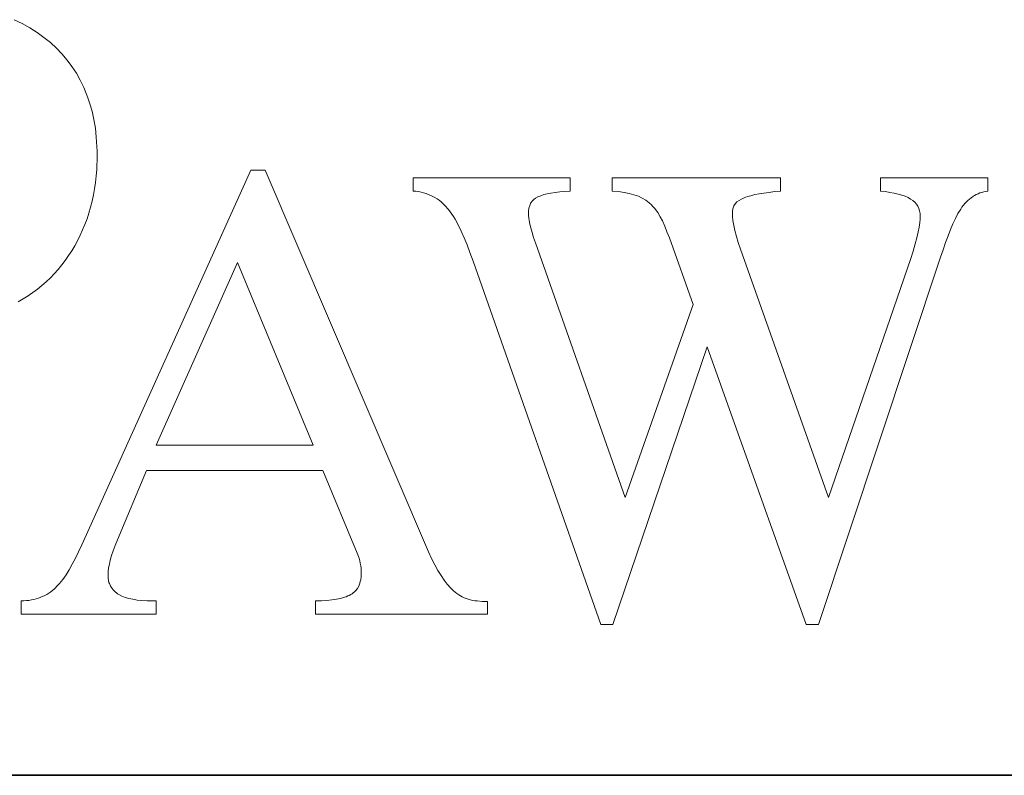
# Model space of a CAD drawing. Units: millimetres. Extents: x 3796 to 4852, y 1581 to 2339.
# Drawn here: x 3824 to 3852, y 2247 to 2269 of the extents above; entities that cross this region are included whole.
import ezdxf

# ---------------------------------------------------------------- set-up
doc = ezdxf.new("R2010")
doc.units = ezdxf.units.MM
for name, color, linetype, lineweight in [('GRUBE', 7, 'Continuous', 35), ('rys2', 7, 'Continuous', 9), ('WYMIARY', 250, 'Continuous', 15)]:
    doc.layers.add(name, color=color, linetype=linetype, lineweight=lineweight)

# ---------------------------------------------------------------- blocks, each defined once
blk = doc.blocks.new('LOGO')
at = {"layer": 'rys2', "color": 7, "lineweight": 0, "ltscale": 0.000793914}
blk.add_line((11.196, 17.081), (11.424, 16.969), dxfattribs=at)
at = {"layer": 'rys2', "color": 7, "lineweight": 0, "ltscale": 0.000802447}
blk.add_line((11.424, 16.969), (11.647, 16.842), dxfattribs=at)
at = {"layer": 'rys2', "color": 7, "lineweight": 0, "ltscale": 0.000768713}
blk.add_line((11.647, 16.842), (11.854, 16.709), dxfattribs=at)
at = {"layer": 'rys2', "color": 7, "lineweight": 0, "ltscale": 0.000750249}
blk.add_line((11.854, 16.709), (12.05, 16.572), dxfattribs=at)
at = {"layer": 'rys2', "color": 7, "lineweight": 0, "ltscale": 0.000743652}
blk.add_line((12.235, 16.423), (12.05, 16.572), dxfattribs=at)
at = {"layer": 'rys2', "color": 7, "lineweight": 0, "ltscale": 0.000739919}
blk.add_line((12.235, 16.423), (12.41, 16.264), dxfattribs=at)
at = {"layer": 'rys2', "color": 7, "lineweight": 0, "ltscale": 0.000727728}
blk.add_line((12.41, 16.264), (12.569, 16.095), dxfattribs=at)
at = {"layer": 'rys2', "color": 7, "lineweight": 0, "ltscale": 0.000718155}
blk.add_line((12.569, 16.095), (12.718, 15.92), dxfattribs=at)
at = {"layer": 'rys2', "color": 7, "lineweight": 0, "ltscale": 0.000723236}
blk.add_line((12.718, 15.92), (12.855, 15.734), dxfattribs=at)
at = {"layer": 'rys2', "color": 7, "lineweight": 0, "ltscale": 0.000717963}
blk.add_line((12.855, 15.734), (12.983, 15.543), dxfattribs=at)
at = {"layer": 'rys2', "color": 7, "lineweight": 0, "ltscale": 0.000720285}
blk.add_line((12.983, 15.543), (13.094, 15.342), dxfattribs=at)
at = {"layer": 'rys2', "color": 7, "lineweight": 0, "ltscale": 0.000742018}
blk.add_line((13.094, 15.342), (13.2, 15.13), dxfattribs=at)
at = {"layer": 'rys2', "color": 7, "lineweight": 0, "ltscale": 0.000730144}
blk.add_line((13.2, 15.13), (13.285, 14.912), dxfattribs=at)
at = {"layer": 'rys2', "color": 7, "lineweight": 0, "ltscale": 0.000370062}
blk.add_line((13.285, 14.912), (13.325, 14.801), dxfattribs=at)
at = {"layer": 'rys2', "color": 7, "lineweight": 0, "ltscale": 0.000369998}
blk.add_line((13.364, 14.69), (13.325, 14.801), dxfattribs=at)
at = {"layer": 'rys2', "color": 7, "lineweight": 0, "ltscale": 0.000777079}
blk.add_line((13.364, 14.69), (13.433, 14.451), dxfattribs=at)
at = {"layer": 'rys2', "color": 7, "lineweight": 0, "ltscale": 0.000764756}
blk.add_line((13.433, 14.451), (13.486, 14.213), dxfattribs=at)
at = {"layer": 'rys2', "color": 7, "lineweight": 0, "ltscale": 0.000807496}
blk.add_line((13.486, 14.213), (13.529, 13.958), dxfattribs=at)
at = {"layer": 'rys2', "color": 7, "lineweight": 0, "ltscale": 0.000817116}
blk.add_line((13.529, 13.958), (13.555, 13.698), dxfattribs=at)
at = {"layer": 'rys2', "color": 7, "lineweight": 0, "ltscale": 0.000832347}
blk.add_line((13.555, 13.698), (13.576, 13.433), dxfattribs=at)
at = {"layer": 'rys2', "color": 7, "lineweight": 0, "ltscale": 0.000431333}
blk.add_line((13.576, 13.433), (13.579, 13.295), dxfattribs=at)
at = {"layer": 'rys2', "color": 7, "lineweight": 0, "ltscale": 0.001195}
for p, q in [((13.571, 12.776), (13.582, 13.158)), ((22.668, 12.532), (22.668, 12.15)), ((27.185, 12.15), (27.185, 12.532)), ((28.399, 12.15), (28.399, 12.532)), ((33.239, 12.15), (33.239, 12.532)), ((36.112, 12.532), (36.112, 12.15)), ((39.208, 12.15), (39.208, 12.532)), ((11.392, -0.021), (11.392, 0.36)), ((15.278, 0.36), (15.278, -0.021)), ((19.864, -0.021), (19.864, 0.36))]:
    blk.add_line(p, q, dxfattribs=at)
at = {"layer": 'rys2', "color": 7, "lineweight": 0, "ltscale": 0.00043152}
blk.add_line((13.579, 13.295), (13.582, 13.158), dxfattribs=at)
at = {"layer": 'rys2', "color": 7, "lineweight": 0, "ltscale": 0.036981}
blk.add_line((13.142, 1.977), (17.998, 12.749), dxfattribs=at)
at = {"layer": 'rys2', "color": 7, "lineweight": 0, "ltscale": 0.000599262}
blk.add_line((13.571, 12.776), (13.555, 12.585), dxfattribs=at)
at = {"layer": 'rys2', "color": 7, "lineweight": 0, "ltscale": 0.001294}
blk.add_line((17.998, 12.749), (18.411, 12.749), dxfattribs=at)
at = {"layer": 'rys2', "color": 7, "lineweight": 0, "ltscale": 0.037364}
blk.add_line((18.411, 12.749), (23.113, 1.776), dxfattribs=at)
at = {"layer": 'rys2', "color": 7, "lineweight": 0, "ltscale": 0.000584547}
blk.add_line((13.534, 12.4), (13.555, 12.585), dxfattribs=at)
at = {"layer": 'rys2', "color": 7, "lineweight": 0, "ltscale": 0.014136}
for p, q in [((27.185, 12.532), (22.668, 12.532)), ((15.278, 4.84), (19.795, 4.84))]:
    blk.add_line(p, q, dxfattribs=at)
at = {"layer": 'rys2', "color": 7, "lineweight": 0, "ltscale": 0.015148}
blk.add_line((33.239, 12.532), (28.399, 12.532), dxfattribs=at)
at = {"layer": 'rys2', "color": 7, "lineweight": 0, "ltscale": 0.009689}
blk.add_line((39.208, 12.532), (36.112, 12.532), dxfattribs=at)
at = {"layer": 'rys2', "color": 7, "lineweight": 0, "ltscale": 0.000572911}
blk.add_line((13.508, 12.219), (13.476, 12.039), dxfattribs=at)
at = {"layer": 'rys2', "color": 7, "lineweight": 0, "ltscale": 0.000570073}
blk.add_line((13.534, 12.4), (13.508, 12.219), dxfattribs=at)
at = {"layer": 'rys2', "color": 7, "lineweight": 0, "ltscale": 0.000559784}
blk.add_line((13.476, 12.039), (13.439, 11.864), dxfattribs=at)
at = {"layer": 'rys2', "color": 7, "lineweight": 0, "ltscale": 0.000249462}
for p, q in [((22.668, 12.15), (22.748, 12.145)), ((11.392, 0.36), (11.472, 0.366))]:
    blk.add_line(p, q, dxfattribs=at)
at = {"layer": 'rys2', "color": 7, "lineweight": 0, "ltscale": 0.000234674}
for p, q in [((22.748, 12.145), (22.822, 12.135)), ((23.527, 11.79), (23.58, 11.737))]:
    blk.add_line(p, q, dxfattribs=at)
at = {"layer": 'rys2', "color": 7, "lineweight": 0, "ltscale": 0.000253838}
for p, q in [((22.822, 12.135), (22.901, 12.119)), ((26.003, 11.663), (25.987, 11.583))]:
    blk.add_line(p, q, dxfattribs=at)
at = {"layer": 'rys2', "color": 7, "lineweight": 0, "ltscale": 0.000221391}
for p, q in [((22.901, 12.119), (22.97, 12.103)), ((21.136, 1.516), (21.152, 1.447)), ((11.827, 0.424), (11.896, 0.44))]:
    blk.add_line(p, q, dxfattribs=at)
at = {"layer": 'rys2', "color": 7, "lineweight": 0, "ltscale": 0.000241428}
blk.add_line((22.97, 12.103), (23.044, 12.081), dxfattribs=at)
at = {"layer": 'rys2', "color": 7, "lineweight": 0, "ltscale": 0.000215721}
for p, q in [((23.044, 12.081), (23.108, 12.055)), ((37.22, 11.652), (37.193, 11.716)), ((11.896, 0.44), (11.96, 0.467))]:
    blk.add_line(p, q, dxfattribs=at)
at = {"layer": 'rys2', "color": 7, "lineweight": 0, "ltscale": 0.000231127}
blk.add_line((23.108, 12.055), (23.177, 12.028), dxfattribs=at)
at = {"layer": 'rys2', "color": 7, "lineweight": 0, "ltscale": 0.000222631}
blk.add_line((23.177, 12.028), (23.241, 11.997), dxfattribs=at)
at = {"layer": 'rys2', "color": 7, "lineweight": 0, "ltscale": 0.000207921}
for p, q in [((23.299, 11.965), (23.241, 11.997)), ((12.135, 0.551), (12.076, 0.519))]:
    blk.add_line(p, q, dxfattribs=at)
at = {"layer": 'rys2', "color": 7, "lineweight": 0, "ltscale": 0.00023053}
blk.add_line((23.299, 11.965), (23.363, 11.928), dxfattribs=at)
at = {"layer": 'rys2', "color": 7, "lineweight": 0, "ltscale": 0.000212357}
blk.add_line((23.363, 11.928), (23.416, 11.885), dxfattribs=at)
at = {"layer": 'rys2', "color": 7, "lineweight": 0, "ltscale": 0.000117067}
blk.add_line((26.14, 11.907), (26.114, 11.88), dxfattribs=at)
at = {"layer": 'rys2', "color": 7, "lineweight": 0, "ltscale": 0.000212506}
blk.add_line((26.14, 11.907), (26.193, 11.949), dxfattribs=at)
at = {"layer": 'rys2', "color": 7, "lineweight": 0, "ltscale": 0.000245006}
blk.add_line((26.193, 11.949), (26.262, 11.986), dxfattribs=at)
at = {"layer": 'rys2', "color": 7, "lineweight": 0, "ltscale": 0.000268083}
blk.add_line((26.262, 11.986), (26.342, 12.018), dxfattribs=at)
at = {"layer": 'rys2', "color": 7, "lineweight": 0, "ltscale": 0.000283557}
for p, q in [((26.342, 12.018), (26.427, 12.05)), ((21.141, 0.875), (21.109, 0.79))]:
    blk.add_line(p, q, dxfattribs=at)
at = {"layer": 'rys2', "color": 7, "lineweight": 0, "ltscale": 0.000322196}
for p, q in [((26.427, 12.05), (26.527, 12.071)), ((26.008, 11.302), (26.029, 11.201))]:
    blk.add_line(p, q, dxfattribs=at)
at = {"layer": 'rys2', "color": 7, "lineweight": 0, "ltscale": 0.000338264}
blk.add_line((26.633, 12.092), (26.527, 12.071), dxfattribs=at)
at = {"layer": 'rys2', "color": 7, "lineweight": 0, "ltscale": 0.000387389}
for p, q in [((26.633, 12.092), (26.755, 12.113)), ((32.502, 12.05), (32.624, 12.071))]:
    blk.add_line(p, q, dxfattribs=at)
at = {"layer": 'rys2', "color": 7, "lineweight": 0, "ltscale": 0.000417825}
for p, q in [((26.755, 12.113), (26.888, 12.129)), ((20.336, 0.392), (20.468, 0.408))]:
    blk.add_line(p, q, dxfattribs=at)
at = {"layer": 'rys2', "color": 7, "lineweight": 0, "ltscale": 0.000432527}
blk.add_line((26.888, 12.129), (27.026, 12.14), dxfattribs=at)
at = {"layer": 'rys2', "color": 7, "lineweight": 0, "ltscale": 0.000498923}
for p, q in [((27.026, 12.14), (27.185, 12.15)), ((20.192, 0.376), (20.033, 0.366))]:
    blk.add_line(p, q, dxfattribs=at)
at = {"layer": 'rys2', "color": 7, "lineweight": 0, "ltscale": 0.000549668}
blk.add_line((28.399, 12.15), (28.574, 12.135), dxfattribs=at)
at = {"layer": 'rys2', "color": 7, "lineweight": 0, "ltscale": 0.000518677}
blk.add_line((28.574, 12.135), (28.738, 12.113), dxfattribs=at)
at = {"layer": 'rys2', "color": 7, "lineweight": 0, "ltscale": 0.000475178}
blk.add_line((28.738, 12.113), (28.886, 12.081), dxfattribs=at)
at = {"layer": 'rys2', "color": 7, "lineweight": 0, "ltscale": 0.000446621}
blk.add_line((28.886, 12.081), (29.024, 12.044), dxfattribs=at)
at = {"layer": 'rys2', "color": 7, "lineweight": 0, "ltscale": 0.000419797}
blk.add_line((29.024, 12.044), (29.151, 12.002), dxfattribs=at)
at = {"layer": 'rys2', "color": 7, "lineweight": 0, "ltscale": 0.000385965}
blk.add_line((29.151, 12.002), (29.263, 11.949), dxfattribs=at)
at = {"layer": 'rys2', "color": 7, "lineweight": 0, "ltscale": 0.00038687}
blk.add_line((29.263, 11.949), (29.369, 11.885), dxfattribs=at)
at = {"layer": 'rys2', "color": 7, "lineweight": 0, "ltscale": 0.000253195}
blk.add_line((32.046, 11.88), (32.115, 11.922), dxfattribs=at)
at = {"layer": 'rys2', "color": 7, "lineweight": 0, "ltscale": 0.000274678}
blk.add_line((32.115, 11.922), (32.194, 11.96), dxfattribs=at)
at = {"layer": 'rys2', "color": 7, "lineweight": 0, "ltscale": 0.000299151}
for p, q in [((32.285, 11.991), (32.194, 11.96)), ((13.895, 1.124), (13.9, 1.028))]:
    blk.add_line(p, q, dxfattribs=at)
at = {"layer": 'rys2', "color": 7, "lineweight": 0, "ltscale": 0.000326019}
for p, q in [((32.285, 11.991), (32.385, 12.018)), ((36.626, 12.06), (36.727, 12.034))]:
    blk.add_line(p, q, dxfattribs=at)
at = {"layer": 'rys2', "color": 7, "lineweight": 0, "ltscale": 0.000378216}
blk.add_line((32.385, 12.018), (32.502, 12.05), dxfattribs=at)
at = {"layer": 'rys2', "color": 7, "lineweight": 0, "ltscale": 0.000436518}
blk.add_line((32.624, 12.071), (32.762, 12.092), dxfattribs=at)
at = {"layer": 'rys2', "color": 7, "lineweight": 0, "ltscale": 0.000469158}
blk.add_line((32.762, 12.092), (32.91, 12.113), dxfattribs=at)
at = {"layer": 'rys2', "color": 7, "lineweight": 0, "ltscale": 0.000502224}
blk.add_line((32.91, 12.113), (33.069, 12.135), dxfattribs=at)
at = {"layer": 'rys2', "color": 7, "lineweight": 0, "ltscale": 0.000533144}
blk.add_line((33.069, 12.135), (33.239, 12.15), dxfattribs=at)
at = {"layer": 'rys2', "color": 7, "lineweight": 0, "ltscale": 0.000450793}
blk.add_line((36.112, 12.15), (36.255, 12.135), dxfattribs=at)
at = {"layer": 'rys2', "color": 7, "lineweight": 0, "ltscale": 0.000419936}
blk.add_line((36.255, 12.135), (36.388, 12.113), dxfattribs=at)
at = {"layer": 'rys2', "color": 7, "lineweight": 0, "ltscale": 0.000390575}
blk.add_line((36.51, 12.087), (36.388, 12.113), dxfattribs=at)
at = {"layer": 'rys2', "color": 7, "lineweight": 0, "ltscale": 0.000374376}
for p, q in [((36.51, 12.087), (36.626, 12.06)), ((13.958, 1.532), (13.932, 1.415)), ((20.468, 0.408), (20.585, 0.435))]:
    blk.add_line(p, q, dxfattribs=at)
at = {"layer": 'rys2', "color": 7, "lineweight": 0, "ltscale": 0.000314667}
blk.add_line((36.727, 12.034), (36.822, 12.002), dxfattribs=at)
at = {"layer": 'rys2', "color": 7, "lineweight": 0, "ltscale": 0.000289801}
blk.add_line((36.822, 12.002), (36.907, 11.965), dxfattribs=at)
at = {"layer": 'rys2', "color": 7, "lineweight": 0, "ltscale": 0.000267569}
for p, q in [((36.907, 11.965), (36.981, 11.922)), ((21.109, 0.79), (21.067, 0.716))]:
    blk.add_line(p, q, dxfattribs=at)
at = {"layer": 'rys2', "color": 7, "lineweight": 0, "ltscale": 0.000239215}
blk.add_line((36.981, 11.922), (37.045, 11.88), dxfattribs=at)
at = {"layer": 'rys2', "color": 7, "lineweight": 0, "ltscale": 0.000199691}
blk.add_line((38.63, 11.88), (38.678, 11.922), dxfattribs=at)
at = {"layer": 'rys2', "color": 7, "lineweight": 0, "ltscale": 0.000176252}
blk.add_line((38.72, 11.96), (38.678, 11.922), dxfattribs=at)
at = {"layer": 'rys2', "color": 7, "lineweight": 0, "ltscale": 0.000153199}
blk.add_line((38.72, 11.96), (38.761, 11.987), dxfattribs=at)
at = {"layer": 'rys2', "color": 7, "lineweight": 0, "ltscale": 0.000219787}
blk.add_line((38.761, 11.987), (38.821, 12.023), dxfattribs=at)
at = {"layer": 'rys2', "color": 7, "lineweight": 0, "ltscale": 0.000170845}
blk.add_line((38.821, 12.023), (38.869, 12.05), dxfattribs=at)
at = {"layer": 'rys2', "color": 7, "lineweight": 0, "ltscale": 0.000185526}
blk.add_line((38.869, 12.05), (38.922, 12.076), dxfattribs=at)
at = {"layer": 'rys2', "color": 7, "lineweight": 0, "ltscale": 0.000178722}
blk.add_line((38.975, 12.097), (38.922, 12.076), dxfattribs=at)
at = {"layer": 'rys2', "color": 7, "lineweight": 0, "ltscale": 0.0001892}
for p, q in [((38.975, 12.097), (39.033, 12.113)), ((23.882, 0.61), (23.93, 0.573))]:
    blk.add_line(p, q, dxfattribs=at)
at = {"layer": 'rys2', "color": 7, "lineweight": 0, "ltscale": 0.000173246}
blk.add_line((39.033, 12.113), (39.086, 12.129), dxfattribs=at)
at = {"layer": 'rys2', "color": 7, "lineweight": 0, "ltscale": 0.000173433}
blk.add_line((39.086, 12.129), (39.141, 12.138), dxfattribs=at)
at = {"layer": 'rys2', "color": 7, "lineweight": 0, "ltscale": 0.000213777}
blk.add_line((39.141, 12.138), (39.208, 12.15), dxfattribs=at)
at = {"layer": 'rys2', "color": 7, "lineweight": 0, "ltscale": 0.000551608}
for p, q in [((13.391, 11.689), (13.343, 11.52)), ((13.29, 11.355), (13.227, 11.191))]:
    blk.add_line(p, q, dxfattribs=at)
at = {"layer": 'rys2', "color": 7, "lineweight": 0, "ltscale": 0.000567416}
blk.add_line((13.439, 11.864), (13.391, 11.689), dxfattribs=at)
at = {"layer": 'rys2', "color": 7, "lineweight": 0, "ltscale": 0.000235723}
blk.add_line((23.416, 11.885), (23.474, 11.838), dxfattribs=at)
at = {"layer": 'rys2', "color": 7, "lineweight": 0, "ltscale": 0.000223249}
for p, q in [((23.474, 11.838), (23.527, 11.79)), ((12.5, 0.864), (12.453, 0.811))]:
    blk.add_line(p, q, dxfattribs=at)
at = {"layer": 'rys2', "color": 7, "lineweight": 0, "ltscale": 0.000493373}
blk.add_line((23.58, 11.737), (23.686, 11.62), dxfattribs=at)
at = {"layer": 'rys2', "color": 7, "lineweight": 0, "ltscale": 0.000248909}
blk.add_line((23.686, 11.62), (23.734, 11.557), dxfattribs=at)
at = {"layer": 'rys2', "color": 7, "lineweight": 0, "ltscale": 0.000241611}
for p, q in [((26.003, 11.663), (26.024, 11.737)), ((21.115, 1.59), (21.136, 1.516))]:
    blk.add_line(p, q, dxfattribs=at)
at = {"layer": 'rys2', "color": 7, "lineweight": 0, "ltscale": 0.000104949}
blk.add_line((26.034, 11.769), (26.024, 11.737), dxfattribs=at)
at = {"layer": 'rys2', "color": 7, "lineweight": 0, "ltscale": 0.000111315}
for p, q in [((26.05, 11.801), (26.034, 11.769)), ((13.953, 0.816), (13.969, 0.785))]:
    blk.add_line(p, q, dxfattribs=at)
at = {"layer": 'rys2', "color": 7, "lineweight": 0, "ltscale": 0.000318759}
for p, q in [((26.114, 11.88), (26.05, 11.801)), ((31.982, 11.838), (31.919, 11.758))]:
    blk.add_line(p, q, dxfattribs=at)
at = {"layer": 'rys2', "color": 7, "lineweight": 0, "ltscale": 0.000378283}
blk.add_line((29.369, 11.885), (29.464, 11.811), dxfattribs=at)
at = {"layer": 'rys2', "color": 7, "lineweight": 0, "ltscale": 0.00027013}
blk.add_line((29.464, 11.811), (29.528, 11.753), dxfattribs=at)
at = {"layer": 'rys2', "color": 7, "lineweight": 0, "ltscale": 0.000193764}
blk.add_line((29.57, 11.708), (29.528, 11.753), dxfattribs=at)
at = {"layer": 'rys2', "color": 7, "lineweight": 0, "ltscale": 0.000194197}
blk.add_line((29.57, 11.708), (29.61, 11.66), dxfattribs=at)
at = {"layer": 'rys2', "color": 7, "lineweight": 0, "ltscale": 0.000509455}
blk.add_line((29.61, 11.66), (29.708, 11.53), dxfattribs=at)
at = {"layer": 'rys2', "color": 7, "lineweight": 0, "ltscale": 0.000201874}
for p, q in [((31.866, 11.636), (31.855, 11.573)), ((24.38, 0.376), (24.444, 0.366))]:
    blk.add_line(p, q, dxfattribs=at)
at = {"layer": 'rys2', "color": 7, "lineweight": 0, "ltscale": 0.000120806}
blk.add_line((31.876, 11.673), (31.866, 11.636), dxfattribs=at)
at = {"layer": 'rys2', "color": 7, "lineweight": 0, "ltscale": 8.93611e-05}
blk.add_line((31.887, 11.7), (31.876, 11.673), dxfattribs=at)
at = {"layer": 'rys2', "color": 7, "lineweight": 0, "ltscale": 8.82847e-05}
blk.add_line((31.9, 11.725), (31.887, 11.7), dxfattribs=at)
at = {"layer": 'rys2', "color": 7, "lineweight": 0, "ltscale": 0.000119734}
blk.add_line((31.919, 11.758), (31.9, 11.725), dxfattribs=at)
at = {"layer": 'rys2', "color": 7, "lineweight": 0, "ltscale": 0.000239162}
blk.add_line((31.982, 11.838), (32.046, 11.88), dxfattribs=at)
at = {"layer": 'rys2', "color": 7, "lineweight": 0, "ltscale": 0.000246687}
blk.add_line((37.045, 11.88), (37.103, 11.827), dxfattribs=at)
at = {"layer": 'rys2', "color": 7, "lineweight": 0, "ltscale": 0.000223121}
blk.add_line((37.103, 11.827), (37.151, 11.774), dxfattribs=at)
at = {"layer": 'rys2', "color": 7, "lineweight": 0, "ltscale": 0.000225702}
for p, q in [((37.151, 11.774), (37.193, 11.716)), ((37.22, 11.652), (37.241, 11.583))]:
    blk.add_line(p, q, dxfattribs=at)
at = {"layer": 'rys2', "color": 7, "lineweight": 0, "ltscale": 0.000455494}
blk.add_line((38.423, 11.626), (38.344, 11.504), dxfattribs=at)
at = {"layer": 'rys2', "color": 7, "lineweight": 0, "ltscale": 0.000216358}
for p, q in [((38.423, 11.626), (38.46, 11.684)), ((21.168, 1.373), (21.173, 1.304)), ((12.135, 0.551), (12.193, 0.588)), ((24.444, 0.366), (24.513, 0.36))]:
    blk.add_line(p, q, dxfattribs=at)
at = {"layer": 'rys2', "color": 7, "lineweight": 0, "ltscale": 0.000425012}
for p, q in [((38.46, 11.684), (38.545, 11.79)), ((12.246, 0.626), (12.352, 0.71))]:
    blk.add_line(p, q, dxfattribs=at)
at = {"layer": 'rys2', "color": 7, "lineweight": 0, "ltscale": 0.000199817}
for p, q in [((38.588, 11.838), (38.545, 11.79)), ((23.834, 0.652), (23.882, 0.61))]:
    blk.add_line(p, q, dxfattribs=at)
at = {"layer": 'rys2', "color": 7, "lineweight": 0, "ltscale": 0.000187739}
blk.add_line((38.63, 11.88), (38.588, 11.838), dxfattribs=at)
at = {"layer": 'rys2', "color": 7, "lineweight": 0, "ltscale": 0.000540333}
blk.add_line((13.343, 11.52), (13.29, 11.355), dxfattribs=at)
at = {"layer": 'rys2', "color": 7, "lineweight": 0, "ltscale": 0.000524481}
blk.add_line((23.734, 11.557), (23.829, 11.419), dxfattribs=at)
at = {"layer": 'rys2', "color": 7, "lineweight": 0, "ltscale": 0.000290275}
blk.add_line((23.829, 11.419), (23.877, 11.339), dxfattribs=at)
at = {"layer": 'rys2', "color": 7, "lineweight": 0, "ltscale": 0.000564194}
blk.add_line((23.962, 11.18), (23.877, 11.339), dxfattribs=at)
at = {"layer": 'rys2', "color": 7, "lineweight": 0, "ltscale": 0.000414658}
blk.add_line((25.987, 11.583), (25.987, 11.451), dxfattribs=at)
at = {"layer": 'rys2', "color": 7, "lineweight": 0, "ltscale": 0.000218259}
for p, q in [((25.987, 11.451), (25.997, 11.382)), ((11.695, 0.392), (11.763, 0.403))]:
    blk.add_line(p, q, dxfattribs=at)
at = {"layer": 'rys2', "color": 7, "lineweight": 0, "ltscale": 0.000251112}
blk.add_line((25.997, 11.382), (26.008, 11.302), dxfattribs=at)
at = {"layer": 'rys2', "color": 7, "lineweight": 0, "ltscale": 0.000423875}
blk.add_line((29.708, 11.53), (29.777, 11.414), dxfattribs=at)
at = {"layer": 'rys2', "color": 7, "lineweight": 0, "ltscale": 0.000434057}
blk.add_line((29.777, 11.414), (29.841, 11.291), dxfattribs=at)
at = {"layer": 'rys2', "color": 7, "lineweight": 0, "ltscale": 0.000116158}
blk.add_line((31.855, 11.535), (31.855, 11.573), dxfattribs=at)
at = {"layer": 'rys2', "color": 7, "lineweight": 0, "ltscale": 0.000348677}
blk.add_line((31.855, 11.535), (31.86, 11.424), dxfattribs=at)
at = {"layer": 'rys2', "color": 7, "lineweight": 0, "ltscale": 0.000383101}
blk.add_line((31.86, 11.424), (31.871, 11.302), dxfattribs=at)
at = {"layer": 'rys2', "color": 7, "lineweight": 0, "ltscale": 0.000237589}
for p, q in [((37.241, 11.583), (37.257, 11.509)), ((21.152, 1.447), (21.168, 1.373)), ((11.62, 0.376), (11.695, 0.392))]:
    blk.add_line(p, q, dxfattribs=at)
at = {"layer": 'rys2', "color": 7, "lineweight": 0, "ltscale": 0.000317027}
blk.add_line((37.257, 11.345), (37.246, 11.244), dxfattribs=at)
at = {"layer": 'rys2', "color": 7, "lineweight": 0, "ltscale": 0.000514221}
blk.add_line((37.257, 11.509), (37.257, 11.345), dxfattribs=at)
at = {"layer": 'rys2', "color": 7, "lineweight": 0, "ltscale": 0.000527363}
for p, q in [((38.27, 11.366), (38.201, 11.212)), ((13.163, 11.032), (13.094, 10.878)), ((37.199, 10.974), (37.162, 10.809))]:
    blk.add_line(p, q, dxfattribs=at)
at = {"layer": 'rys2', "color": 7, "lineweight": 0, "ltscale": 0.000489923}
blk.add_line((38.344, 11.504), (38.27, 11.366), dxfattribs=at)
at = {"layer": 'rys2', "color": 7, "lineweight": 0, "ltscale": 0.000535918}
blk.add_line((13.227, 11.191), (13.163, 11.032), dxfattribs=at)
at = {"layer": 'rys2', "color": 7, "lineweight": 0, "ltscale": 0.000630617}
blk.add_line((23.962, 11.18), (24.052, 11), dxfattribs=at)
at = {"layer": 'rys2', "color": 7, "lineweight": 0, "ltscale": 0.000358214}
blk.add_line((26.029, 11.201), (26.056, 11.09), dxfattribs=at)
at = {"layer": 'rys2', "color": 7, "lineweight": 0, "ltscale": 0.000414665}
blk.add_line((26.056, 11.09), (26.093, 10.963), dxfattribs=at)
at = {"layer": 'rys2', "color": 7, "lineweight": 0, "ltscale": 0.000523763}
blk.add_line((29.841, 11.291), (29.91, 11.138), dxfattribs=at)
at = {"layer": 'rys2', "color": 7, "lineweight": 0, "ltscale": 0.000535989}
blk.add_line((29.91, 11.138), (29.973, 10.979), dxfattribs=at)
at = {"layer": 'rys2', "color": 7, "lineweight": 0, "ltscale": 0.000439348}
blk.add_line((31.871, 11.302), (31.898, 11.164), dxfattribs=at)
at = {"layer": 'rys2', "color": 7, "lineweight": 0, "ltscale": 0.000474991}
blk.add_line((31.898, 11.164), (31.929, 11.016), dxfattribs=at)
at = {"layer": 'rys2', "color": 7, "lineweight": 0, "ltscale": 0.000455466}
blk.add_line((37.225, 11.117), (37.199, 10.974), dxfattribs=at)
at = {"layer": 'rys2', "color": 7, "lineweight": 0, "ltscale": 0.000403748}
for p, q in [((37.246, 11.244), (37.225, 11.117)), ((14.605, 0.408), (14.732, 0.387))]:
    blk.add_line(p, q, dxfattribs=at)
at = {"layer": 'rys2', "color": 7, "lineweight": 0, "ltscale": 0.000604028}
blk.add_line((38.126, 11.048), (38.058, 10.868), dxfattribs=at)
at = {"layer": 'rys2', "color": 7, "lineweight": 0, "ltscale": 0.000564264}
blk.add_line((38.201, 11.212), (38.126, 11.048), dxfattribs=at)
at = {"layer": 'rys2', "color": 7, "lineweight": 0, "ltscale": 0.000534366}
blk.add_line((13.02, 10.724), (13.094, 10.878), dxfattribs=at)
at = {"layer": 'rys2', "color": 7, "lineweight": 0, "ltscale": 0.000653725}
blk.add_line((24.052, 11), (24.137, 10.809), dxfattribs=at)
at = {"layer": 'rys2', "color": 7, "lineweight": 0, "ltscale": 0.00069926}
blk.add_line((24.137, 10.809), (24.221, 10.602), dxfattribs=at)
at = {"layer": 'rys2', "color": 7, "lineweight": 0, "ltscale": 0.000467289}
blk.add_line((26.093, 10.963), (26.135, 10.82), dxfattribs=at)
at = {"layer": 'rys2', "color": 7, "lineweight": 0, "ltscale": 0.000524505}
blk.add_line((26.135, 10.82), (26.188, 10.661), dxfattribs=at)
at = {"layer": 'rys2', "color": 7, "lineweight": 0, "ltscale": 0.000573152}
blk.add_line((29.973, 10.979), (30.042, 10.809), dxfattribs=at)
at = {"layer": 'rys2', "color": 7, "lineweight": 0, "ltscale": 0.006392}
blk.add_line((30.042, 10.809), (30.726, 8.885), dxfattribs=at)
at = {"layer": 'rys2', "color": 7, "lineweight": 0, "ltscale": 0.000547348}
blk.add_line((31.929, 11.016), (31.972, 10.846), dxfattribs=at)
at = {"layer": 'rys2', "color": 7, "lineweight": 0, "ltscale": 0.000572007}
blk.add_line((31.972, 10.846), (32.025, 10.671), dxfattribs=at)
at = {"layer": 'rys2', "color": 7, "lineweight": 0, "ltscale": 0.000583392}
blk.add_line((37.162, 10.809), (37.114, 10.629), dxfattribs=at)
at = {"layer": 'rys2', "color": 7, "lineweight": 0, "ltscale": 0.000656279}
blk.add_line((38.058, 10.868), (37.983, 10.671), dxfattribs=at)
at = {"layer": 'rys2', "color": 7, "lineweight": 0, "ltscale": 0.000520796}
for p, q in [((12.935, 10.576), (12.85, 10.433)), ((11.313, 8.964), (11.456, 9.049))]:
    blk.add_line(p, q, dxfattribs=at)
at = {"layer": 'rys2', "color": 7, "lineweight": 0, "ltscale": 0.000534973}
blk.add_line((13.02, 10.724), (12.935, 10.576), dxfattribs=at)
at = {"layer": 'rys2', "color": 7, "lineweight": 0, "ltscale": 0.000745805}
blk.add_line((24.221, 10.602), (24.306, 10.38), dxfattribs=at)
at = {"layer": 'rys2', "color": 7, "lineweight": 0, "ltscale": 0.024317}
blk.add_line((28.775, 3.334), (26.188, 10.661), dxfattribs=at)
at = {"layer": 'rys2', "color": 7, "lineweight": 0, "ltscale": 0.0006454}
blk.add_line((32.025, 10.671), (32.088, 10.475), dxfattribs=at)
at = {"layer": 'rys2', "color": 7, "lineweight": 0, "ltscale": 0.000656457}
blk.add_line((37.114, 10.629), (37.056, 10.427), dxfattribs=at)
at = {"layer": 'rys2', "color": 7, "lineweight": 0, "ltscale": 0.00068211}
blk.add_line((37.983, 10.671), (37.914, 10.465), dxfattribs=at)
at = {"layer": 'rys2', "color": 7, "lineweight": 0, "ltscale": 0.000524589}
blk.add_line((12.665, 10.157), (12.76, 10.295), dxfattribs=at)
at = {"layer": 'rys2', "color": 7, "lineweight": 0, "ltscale": 0.000515377}
blk.add_line((12.85, 10.433), (12.76, 10.295), dxfattribs=at)
at = {"layer": 'rys2', "color": 7, "lineweight": 0, "ltscale": 0.000813601}
blk.add_line((24.306, 10.38), (24.396, 10.136), dxfattribs=at)
at = {"layer": 'rys2', "color": 7, "lineweight": 0, "ltscale": 0.023714}
blk.add_line((34.622, 3.334), (32.088, 10.475), dxfattribs=at)
at = {"layer": 'rys2', "color": 7, "lineweight": 0, "ltscale": 0.034822}
blk.add_line((34.336, -0.313), (37.84, 10.247), dxfattribs=at)
at = {"layer": 'rys2', "color": 7, "lineweight": 0, "ltscale": 0.022756}
blk.add_line((36.987, 10.21), (34.622, 3.334), dxfattribs=at)
at = {"layer": 'rys2', "color": 7, "lineweight": 0, "ltscale": 0.00071355}
blk.add_line((36.987, 10.21), (37.056, 10.427), dxfattribs=at)
at = {"layer": 'rys2', "color": 7, "lineweight": 0, "ltscale": 0.000718741}
blk.add_line((37.914, 10.465), (37.84, 10.247), dxfattribs=at)
at = {"layer": 'rys2', "color": 7, "lineweight": 0, "ltscale": 0.000518411}
for p, q in [((12.458, 9.897), (12.564, 10.025)), ((11.864, 9.33), (11.991, 9.436))]:
    blk.add_line(p, q, dxfattribs=at)
at = {"layer": 'rys2', "color": 7, "lineweight": 0, "ltscale": 0.00052106}
blk.add_line((12.564, 10.025), (12.665, 10.157), dxfattribs=at)
at = {"layer": 'rys2', "color": 7, "lineweight": 0, "ltscale": 0.018019}
blk.add_line((17.621, 10.099), (15.278, 4.84), dxfattribs=at)
at = {"layer": 'rys2', "color": 7, "lineweight": 0, "ltscale": 0.017809}
blk.add_line((19.795, 4.84), (17.621, 10.099), dxfattribs=at)
at = {"layer": 'rys2', "color": 7, "lineweight": 0, "ltscale": 0.034664}
blk.add_line((24.396, 10.136), (28.07, -0.313), dxfattribs=at)
at = {"layer": 'rys2', "color": 7, "lineweight": 0, "ltscale": 0.000528146}
blk.add_line((12.113, 9.542), (12.235, 9.659), dxfattribs=at)
at = {"layer": 'rys2', "color": 7, "lineweight": 0, "ltscale": 0.000504685}
blk.add_line((12.235, 9.659), (12.347, 9.775), dxfattribs=at)
at = {"layer": 'rys2', "color": 7, "lineweight": 0, "ltscale": 0.000516546}
blk.add_line((12.347, 9.775), (12.458, 9.897), dxfattribs=at)
at = {"layer": 'rys2', "color": 7, "lineweight": 0, "ltscale": 0.000505506}
blk.add_line((11.991, 9.436), (12.113, 9.542), dxfattribs=at)
at = {"layer": 'rys2', "color": 7, "lineweight": 0, "ltscale": 0.000529286}
for p, q in [((11.456, 9.049), (11.599, 9.139)), ((12.776, 1.256), (12.686, 1.113))]:
    blk.add_line(p, q, dxfattribs=at)
at = {"layer": 'rys2', "color": 7, "lineweight": 0, "ltscale": 0.001022}
blk.add_line((11.599, 9.139), (11.864, 9.33), dxfattribs=at)
at = {"layer": 'rys2', "color": 7, "lineweight": 0, "ltscale": 0.018413}
blk.add_line((30.726, 8.885), (28.775, 3.334), dxfattribs=at)
at = {"layer": 'rys2', "color": 7, "lineweight": 0, "ltscale": 0.026397}
blk.add_line((28.415, -0.313), (31.134, 7.671), dxfattribs=at)
at = {"layer": 'rys2', "color": 7, "lineweight": 0, "ltscale": 0.026522}
blk.add_line((31.134, 7.671), (33.976, -0.313), dxfattribs=at)
at = {"layer": 'rys2', "color": 7, "lineweight": 0, "ltscale": 0.006767}
blk.add_line((15.003, 4.114), (14.165, 2.12), dxfattribs=at)
at = {"layer": 'rys2', "color": 7, "lineweight": 0, "ltscale": 0.015861}
blk.add_line((20.07, 4.114), (15.003, 4.114), dxfattribs=at)
at = {"layer": 'rys2', "color": 7, "lineweight": 0, "ltscale": 0.008054}
blk.add_line((21.062, 1.739), (20.07, 4.114), dxfattribs=at)
at = {"layer": 'rys2', "color": 7, "lineweight": 0, "ltscale": 0.00055143}
blk.add_line((14.165, 2.12), (14.101, 1.956), dxfattribs=at)
at = {"layer": 'rys2', "color": 7, "lineweight": 0, "ltscale": 0.000645501}
blk.add_line((13.046, 1.776), (12.956, 1.59), dxfattribs=at)
at = {"layer": 'rys2', "color": 7, "lineweight": 0, "ltscale": 0.000697735}
blk.add_line((13.046, 1.776), (13.142, 1.977), dxfattribs=at)
at = {"layer": 'rys2', "color": 7, "lineweight": 0, "ltscale": 0.000456559}
blk.add_line((14.043, 1.802), (13.995, 1.665), dxfattribs=at)
at = {"layer": 'rys2', "color": 7, "lineweight": 0, "ltscale": 0.00051468}
blk.add_line((14.043, 1.802), (14.101, 1.956), dxfattribs=at)
at = {"layer": 'rys2', "color": 7, "lineweight": 0, "ltscale": 0.000493193}
blk.add_line((21.062, 1.739), (21.115, 1.59), dxfattribs=at)
at = {"layer": 'rys2', "color": 7, "lineweight": 0, "ltscale": 0.000675508}
blk.add_line((23.113, 1.776), (23.204, 1.58), dxfattribs=at)
at = {"layer": 'rys2', "color": 7, "lineweight": 0, "ltscale": 0.00061599}
blk.add_line((12.866, 1.415), (12.956, 1.59), dxfattribs=at)
at = {"layer": 'rys2', "color": 7, "lineweight": 0, "ltscale": 0.000430568}
blk.add_line((13.995, 1.665), (13.958, 1.532), dxfattribs=at)
at = {"layer": 'rys2', "color": 7, "lineweight": 0, "ltscale": 0.000630788}
blk.add_line((23.204, 1.58), (23.294, 1.399), dxfattribs=at)
at = {"layer": 'rys2', "color": 7, "lineweight": 0, "ltscale": 0.000572096}
blk.add_line((12.866, 1.415), (12.776, 1.256), dxfattribs=at)
at = {"layer": 'rys2', "color": 7, "lineweight": 0, "ltscale": 0.000319002}
blk.add_line((13.91, 1.309), (13.895, 1.209), dxfattribs=at)
at = {"layer": 'rys2', "color": 7, "lineweight": 0, "ltscale": 0.000265503}
blk.add_line((13.895, 1.209), (13.895, 1.124), dxfattribs=at)
at = {"layer": 'rys2', "color": 7, "lineweight": 0, "ltscale": 0.000338451}
blk.add_line((13.932, 1.415), (13.91, 1.309), dxfattribs=at)
at = {"layer": 'rys2', "color": 7, "lineweight": 0, "ltscale": 0.000199627}
blk.add_line((21.178, 1.24), (21.173, 1.304), dxfattribs=at)
at = {"layer": 'rys2', "color": 7, "lineweight": 0, "ltscale": 0.0005476}
blk.add_line((21.178, 1.24), (21.178, 1.066), dxfattribs=at)
at = {"layer": 'rys2', "color": 7, "lineweight": 0, "ltscale": 0.000572024}
blk.add_line((23.294, 1.399), (23.384, 1.24), dxfattribs=at)
at = {"layer": 'rys2', "color": 7, "lineweight": 0, "ltscale": 0.000543463}
blk.add_line((23.384, 1.24), (23.474, 1.092), dxfattribs=at)
at = {"layer": 'rys2', "color": 7, "lineweight": 0, "ltscale": 0.000471541}
blk.add_line((12.5, 0.864), (12.596, 0.981), dxfattribs=at)
at = {"layer": 'rys2', "color": 7, "lineweight": 0, "ltscale": 0.000501675}
for p, q in [((12.686, 1.113), (12.596, 0.981)), ((23.564, 0.959), (23.474, 1.092))]:
    blk.add_line(p, q, dxfattribs=at)
at = {"layer": 'rys2', "color": 7, "lineweight": 0, "ltscale": 0.000284042}
blk.add_line((13.9, 1.028), (13.91, 0.938), dxfattribs=at)
at = {"layer": 'rys2', "color": 7, "lineweight": 0, "ltscale": 0.000136837}
blk.add_line((13.921, 0.896), (13.91, 0.938), dxfattribs=at)
at = {"layer": 'rys2', "color": 7, "lineweight": 0, "ltscale": 0.000126376}
blk.add_line((13.921, 0.896), (13.937, 0.859), dxfattribs=at)
at = {"layer": 'rys2', "color": 7, "lineweight": 0, "ltscale": 0.000141533}
blk.add_line((13.937, 0.859), (13.953, 0.816), dxfattribs=at)
at = {"layer": 'rys2', "color": 7, "lineweight": 0, "ltscale": 0.000136652}
blk.add_line((21.152, 0.917), (21.141, 0.875), dxfattribs=at)
at = {"layer": 'rys2', "color": 7, "lineweight": 0, "ltscale": 0.000152989}
blk.add_line((21.163, 0.965), (21.152, 0.917), dxfattribs=at)
at = {"layer": 'rys2', "color": 7, "lineweight": 0, "ltscale": 0.000319191}
blk.add_line((21.178, 1.066), (21.163, 0.965), dxfattribs=at)
at = {"layer": 'rys2', "color": 7, "lineweight": 0, "ltscale": 0.000461208}
blk.add_line((23.564, 0.959), (23.654, 0.843), dxfattribs=at)
at = {"layer": 'rys2', "color": 7, "lineweight": 0, "ltscale": 0.000202555}
for p, q in [((12.193, 0.588), (12.246, 0.626)), ((23.93, 0.573), (23.983, 0.535))]:
    blk.add_line(p, q, dxfattribs=at)
at = {"layer": 'rys2', "color": 7, "lineweight": 0, "ltscale": 0.000445745}
blk.add_line((12.352, 0.71), (12.453, 0.811), dxfattribs=at)
at = {"layer": 'rys2', "color": 7, "lineweight": 0, "ltscale": 0.000133785}
for p, q in [((13.99, 0.747), (13.969, 0.785)), ((14.016, 0.716), (14.038, 0.679)), ((14.17, 0.567), (14.207, 0.546)), ((20.876, 0.546), (20.913, 0.567))]:
    blk.add_line(p, q, dxfattribs=at)
at = {"layer": 'rys2', "color": 7, "lineweight": 0, "ltscale": 0.000129603}
for p, q in [((13.99, 0.747), (14.016, 0.716)), ((14.038, 0.679), (14.069, 0.652)), ((14.101, 0.62), (14.133, 0.594)), ((20.982, 0.62), (20.95, 0.594))]:
    blk.add_line(p, q, dxfattribs=at)
at = {"layer": 'rys2', "color": 7, "lineweight": 0, "ltscale": 0.000140804}
for p, q in [((14.069, 0.652), (14.101, 0.62)), ((21.014, 0.652), (20.982, 0.62))]:
    blk.add_line(p, q, dxfattribs=at)
at = {"layer": 'rys2', "color": 7, "lineweight": 0, "ltscale": 0.000142746}
for p, q in [((14.17, 0.567), (14.133, 0.594)), ((20.913, 0.567), (20.95, 0.594))]:
    blk.add_line(p, q, dxfattribs=at)
at = {"layer": 'rys2', "color": 7, "lineweight": 0, "ltscale": 0.000259083}
blk.add_line((21.067, 0.716), (21.014, 0.652), dxfattribs=at)
at = {"layer": 'rys2', "color": 7, "lineweight": 0, "ltscale": 0.000423064}
blk.add_line((23.654, 0.843), (23.744, 0.742), dxfattribs=at)
at = {"layer": 'rys2', "color": 7, "lineweight": 0, "ltscale": 0.00039881}
blk.add_line((23.744, 0.742), (23.834, 0.652), dxfattribs=at)
at = {"layer": 'rys2', "color": 7, "lineweight": 0, "ltscale": 0.000232907}
blk.add_line((11.472, 0.366), (11.546, 0.371), dxfattribs=at)
at = {"layer": 'rys2', "color": 7, "lineweight": 0, "ltscale": 0.000232717}
blk.add_line((11.546, 0.371), (11.62, 0.376), dxfattribs=at)
at = {"layer": 'rys2', "color": 7, "lineweight": 0, "ltscale": 0.000209898}
blk.add_line((11.763, 0.403), (11.827, 0.424), dxfattribs=at)
at = {"layer": 'rys2', "color": 7, "lineweight": 0, "ltscale": 0.000400758}
blk.add_line((11.96, 0.467), (12.076, 0.519), dxfattribs=at)
at = {"layer": 'rys2', "color": 7, "lineweight": 0, "ltscale": 0.000304531}
blk.add_line((14.207, 0.546), (14.292, 0.498), dxfattribs=at)
at = {"layer": 'rys2', "color": 7, "lineweight": 0, "ltscale": 0.000320374}
blk.add_line((14.292, 0.498), (14.388, 0.461), dxfattribs=at)
at = {"layer": 'rys2', "color": 7, "lineweight": 0, "ltscale": 0.000346437}
blk.add_line((14.388, 0.461), (14.494, 0.429), dxfattribs=at)
at = {"layer": 'rys2', "color": 7, "lineweight": 0, "ltscale": 0.000354738}
blk.add_line((14.494, 0.429), (14.605, 0.408), dxfattribs=at)
at = {"layer": 'rys2', "color": 7, "lineweight": 0, "ltscale": 0.000434115}
blk.add_line((14.732, 0.387), (14.87, 0.371), dxfattribs=at)
at = {"layer": 'rys2', "color": 7, "lineweight": 0, "ltscale": 0.000464926}
blk.add_line((14.87, 0.371), (15.018, 0.366), dxfattribs=at)
at = {"layer": 'rys2', "color": 7, "lineweight": 0, "ltscale": 0.000497904}
blk.add_line((15.018, 0.366), (15.177, 0.36), dxfattribs=at)
at = {"layer": 'rys2', "color": 7, "lineweight": 0, "ltscale": 0.000315285}
blk.add_line((15.278, 0.36), (15.177, 0.36), dxfattribs=at)
at = {"layer": 'rys2', "color": 7, "lineweight": 0, "ltscale": 0.000531265}
blk.add_line((19.864, 0.36), (20.033, 0.366), dxfattribs=at)
at = {"layer": 'rys2', "color": 7, "lineweight": 0, "ltscale": 0.000450604}
for p, q in [((20.192, 0.376), (20.336, 0.392)), ((24.513, 0.36), (24.656, 0.345))]:
    blk.add_line(p, q, dxfattribs=at)
at = {"layer": 'rys2', "color": 7, "lineweight": 0, "ltscale": 0.000362234}
blk.add_line((20.585, 0.435), (20.696, 0.467), dxfattribs=at)
at = {"layer": 'rys2', "color": 7, "lineweight": 0, "ltscale": 0.000157364}
blk.add_line((20.696, 0.467), (20.744, 0.482), dxfattribs=at)
at = {"layer": 'rys2', "color": 7, "lineweight": 0, "ltscale": 0.000163431}
blk.add_line((20.744, 0.482), (20.791, 0.504), dxfattribs=at)
at = {"layer": 'rys2', "color": 7, "lineweight": 0, "ltscale": 0.000141779}
blk.add_line((20.791, 0.504), (20.834, 0.519), dxfattribs=at)
at = {"layer": 'rys2', "color": 7, "lineweight": 0, "ltscale": 0.000156547}
blk.add_line((20.834, 0.519), (20.876, 0.546), dxfattribs=at)
at = {"layer": 'rys2', "color": 7, "lineweight": 0, "ltscale": 0.000179491}
blk.add_line((23.983, 0.535), (24.031, 0.504), dxfattribs=at)
at = {"layer": 'rys2', "color": 7, "lineweight": 0, "ltscale": 0.000185441}
blk.add_line((24.031, 0.504), (24.084, 0.477), dxfattribs=at)
at = {"layer": 'rys2', "color": 7, "lineweight": 0, "ltscale": 0.000200505}
blk.add_line((24.084, 0.477), (24.142, 0.451), dxfattribs=at)
at = {"layer": 'rys2', "color": 7, "lineweight": 0, "ltscale": 0.000388275}
blk.add_line((24.258, 0.408), (24.142, 0.451), dxfattribs=at)
at = {"layer": 'rys2', "color": 7, "lineweight": 0, "ltscale": 0.000394433}
blk.add_line((24.258, 0.408), (24.38, 0.376), dxfattribs=at)
at = {"layer": 'rys2', "color": 7, "lineweight": 0, "ltscale": 0.000481224}
blk.add_line((24.656, 0.345), (24.81, 0.345), dxfattribs=at)
at = {"layer": 'rys2', "color": 7, "lineweight": 0, "ltscale": 0.001145}
blk.add_line((24.81, 0.345), (24.81, -0.021), dxfattribs=at)
at = {"layer": 'rys2', "color": 7, "lineweight": 0, "ltscale": 0.012161}
blk.add_line((15.278, -0.021), (11.392, -0.021), dxfattribs=at)
at = {"layer": 'rys2', "color": 7, "lineweight": 0, "ltscale": 0.01548}
blk.add_line((24.81, -0.021), (19.864, -0.021), dxfattribs=at)
at = {"layer": 'rys2', "color": 7, "lineweight": 0, "ltscale": 0.001078}
blk.add_line((28.07, -0.313), (28.415, -0.313), dxfattribs=at)
at = {"layer": 'rys2', "color": 7, "lineweight": 0, "ltscale": 0.001128}
blk.add_line((34.336, -0.313), (33.976, -0.313), dxfattribs=at)

msp = doc.modelspace()

# ---------------------------------------------------------------- linework, layer by layer
at = {"layer": 'GRUBE'}
msp.add_line((3795.777, 2247.229), (4851.881, 2247.229), dxfattribs=at)

# ---------------------------------------------------------------- block references
at = {"layer": 'WYMIARY'}
msp.add_blockref('LOGO', (3812.308, 2251.883), dxfattribs=at)

doc.saveas('drawing.dxf')
